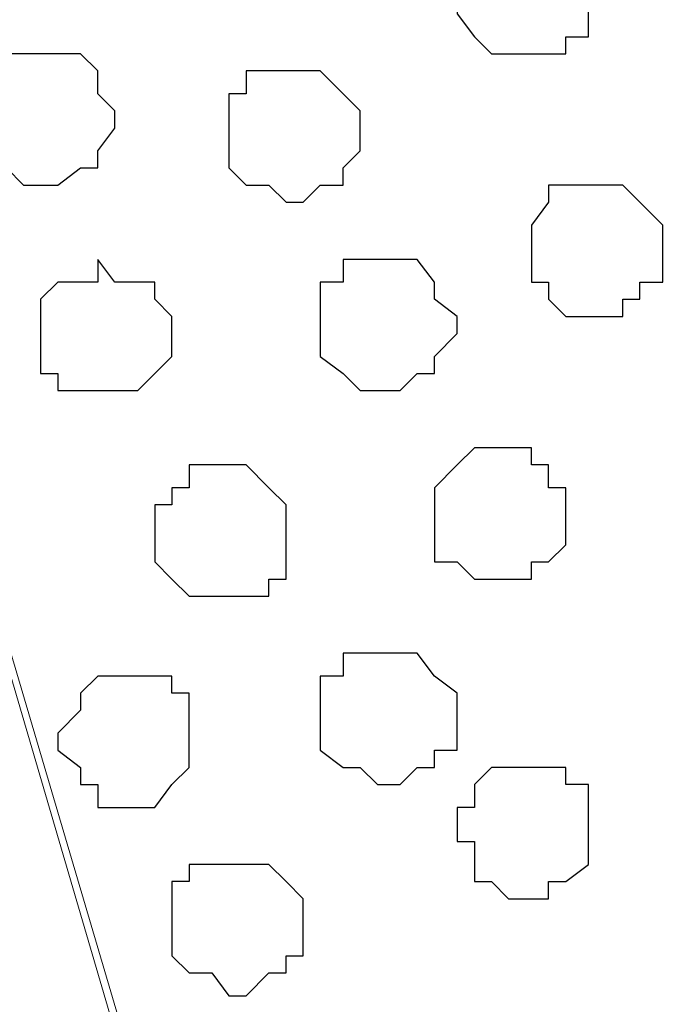
# Model space of a CAD drawing. Units: centimetres. Extents: x -8.5 to 9.1, y -11.8 to 13.4.
# Drawn here: x -7 to -6.7, y -2.8 to -2.4 of the extents above; entities that cross this region are included whole.
import ezdxf

# ---------------------------------------------------------------- set-up
doc = ezdxf.new("R2010")
doc.units = ezdxf.units.CM
doc.header["$MEASUREMENT"] = 0
doc.layers.add('Layer 1', color=7, linetype='Continuous')

msp = doc.modelspace()

# ---------------------------------------------------------------- linework, layer by layer
at = {"layer": 'Layer 1'}
msp.add_open_spline([(-7.72442, -3.55459), (-7.72442, -3.55459), (8.64588, -3.55459), (8.64588, -3.55459), (8.64588, -3.55459), (8.64588, -3.55459), (8.64588, -2.14701), (8.64588, -2.14701), (8.64588, -2.14701), (8.64588, -2.14701), (-7.72442, -2.14701), (-7.72442, -2.14701), (-7.72442, -2.14701), (-7.72442, -2.14701), (-7.72442, -3.55459), (-7.72442, -3.55459)], degree=3, knots=[0, 0, 0, 0, 0.25, 0.25, 0.25, 0.25, 0.5, 0.5, 0.5, 0.5, 0.75, 0.75, 0.75, 0.75, 1, 1, 1, 1], dxfattribs=at)
at = {"layer": 'Layer 1', "lineweight": 9}
for points, knots in [([(-7.72442, -2.14701), (-7.72442, -2.14701), (8.64588, -2.14701), (8.64588, -2.14701), (8.64588, -2.14701), (8.64588, -2.14701), (8.64588, -3.55459), (8.64588, -3.55459), (8.64588, -3.55459), (8.64588, -3.55459), (-7.72442, -3.55459), (-7.72442, -3.55459), (-7.72442, -3.55459), (-7.72442, -3.55459), (-7.72442, -2.14701), (-7.72442, -2.14701)], [0, 0, 0, 0, 0.25, 0.25, 0.25, 0.25, 0.5, 0.5, 0.5, 0.5, 0.75, 0.75, 0.75, 0.75, 1, 1, 1, 1]), ([(-6.76981, -3.35351), (-6.76981, -3.35351), (-6.47136, -2.35656), (-6.47136, -2.35656), (-6.47136, -2.35656), (-6.47136, -2.35656), (-6.47136, -2.32269), (-6.47136, -2.32269), (-6.47136, -2.32269), (-6.47136, -2.32269), (-6.47771, -2.30787), (-6.47771, -2.30787), (-6.47771, -2.30787), (-6.47771, -2.30787), (-6.48617, -2.29306), (-6.48617, -2.29306), (-6.48617, -2.29306), (-6.48617, -2.29306), (-6.51369, -2.26554), (-6.51369, -2.26554), (-6.51369, -2.26554), (-6.51369, -2.26554), (-6.55391, -2.24437), (-6.55391, -2.24437), (-6.55391, -2.24437), (-6.55391, -2.24437), (-6.60259, -2.22321), (-6.60259, -2.22321), (-6.60259, -2.22321), (-6.60259, -2.22321), (-6.65339, -2.21686), (-6.65339, -2.21686), (-6.65339, -2.21686), (-6.65339, -2.21686), (-6.71477, -2.21051), (-6.71477, -2.21051), (-6.71477, -2.21051), (-6.71477, -2.21051), (-6.76981, -2.20416), (-6.76981, -2.20416), (-6.76981, -2.20416), (-6.76981, -2.20416), (-6.83331, -2.21051), (-6.83331, -2.21051), (-6.83331, -2.21051), (-6.83331, -2.21051), (-6.88834, -2.21686), (-6.88834, -2.21686), (-6.88834, -2.21686), (-6.88834, -2.21686), (-6.94549, -2.22321), (-6.94549, -2.22321), (-6.94549, -2.22321), (-6.94549, -2.22321), (-6.98571, -2.24437), (-6.98571, -2.24437), (-6.98571, -2.24437), (-6.98571, -2.24437), (-7.02804, -2.26554), (-7.02804, -2.26554), (-7.02804, -2.26554), (-7.02804, -2.26554), (-7.05556, -2.29306), (-7.05556, -2.29306), (-7.05556, -2.29306), (-7.05556, -2.29306), (-7.06402, -2.30787), (-7.06402, -2.30787), (-7.06402, -2.30787), (-7.06402, -2.30787), (-7.07037, -2.32269), (-7.07037, -2.32269), (-7.07037, -2.32269), (-7.07037, -2.32269), (-7.07037, -2.34174), (-7.07037, -2.34174), (-7.07037, -2.34174), (-7.07037, -2.34174), (-7.06402, -2.35656), (-7.06402, -2.35656), (-7.06402, -2.35656), (-7.06402, -2.35656), (-6.76981, -3.35351), (-6.76981, -3.35351)], [0, 0, 0, 0, 0.047619, 0.047619, 0.047619, 0.047619, 0.095238, 0.095238, 0.095238, 0.095238, 0.142857, 0.142857, 0.142857, 0.142857, 0.190476, 0.190476, 0.190476, 0.190476, 0.238095, 0.238095, 0.238095, 0.238095, 0.285714, 0.285714, 0.285714, 0.285714, 0.333333, 0.333333, 0.333333, 0.333333, 0.380952, 0.380952, 0.380952, 0.380952, 0.428571, 0.428571, 0.428571, 0.428571, 0.47619, 0.47619, 0.47619, 0.47619, 0.52381, 0.52381, 0.52381, 0.52381, 0.571429, 0.571429, 0.571429, 0.571429, 0.619048, 0.619048, 0.619048, 0.619048, 0.666667, 0.666667, 0.666667, 0.666667, 0.714286, 0.714286, 0.714286, 0.714286, 0.761905, 0.761905, 0.761905, 0.761905, 0.809524, 0.809524, 0.809524, 0.809524, 0.857143, 0.857143, 0.857143, 0.857143, 0.904762, 0.904762, 0.904762, 0.904762, 0.952381, 0.952381, 0.952381, 0.952381, 1, 1, 1, 1]), ([(-7.07037, -2.34174), (-7.07037, -2.34174), (-6.77827, -3.33869), (-6.77827, -3.33869), (-6.77827, -3.33869), (-6.77827, -3.33869), (-6.76981, -3.35986), (-6.76981, -3.35986), (-6.76981, -3.35986), (-6.76981, -3.35986), (-6.77827, -3.38102), (-6.77827, -3.38102), (-6.77827, -3.38102), (-6.77827, -3.38102), (-6.77827, -3.39372), (-6.77827, -3.39372), (-6.77827, -3.39372), (-6.77827, -3.39372), (-6.79097, -3.40854), (-6.79097, -3.40854), (-6.79097, -3.40854), (-6.79097, -3.40854), (-6.81849, -3.43606), (-6.81849, -3.43606), (-6.81849, -3.43606), (-6.81849, -3.43606), (-6.85447, -3.45722), (-6.85447, -3.45722), (-6.85447, -3.45722), (-6.85447, -3.45722), (-6.90316, -3.47204), (-6.90316, -3.47204), (-6.90316, -3.47204), (-6.90316, -3.47204), (-6.95819, -3.48474), (-6.95819, -3.48474), (-6.95819, -3.48474), (-6.95819, -3.48474), (-7.01534, -3.49109), (-7.01534, -3.49109), (-7.01534, -3.49109), (-7.01534, -3.49109), (-7.13387, -3.49109), (-7.13387, -3.49109), (-7.13387, -3.49109), (-7.13387, -3.49109), (-7.18891, -3.48474), (-7.18891, -3.48474), (-7.18891, -3.48474), (-7.18891, -3.48474), (-7.24394, -3.47204), (-7.24394, -3.47204), (-7.24394, -3.47204), (-7.24394, -3.47204), (-7.29262, -3.45722), (-7.29262, -3.45722), (-7.29262, -3.45722), (-7.29262, -3.45722), (-7.32861, -3.43606), (-7.32861, -3.43606), (-7.32861, -3.43606), (-7.32861, -3.43606), (-7.35612, -3.40854), (-7.35612, -3.40854), (-7.35612, -3.40854), (-7.35612, -3.40854), (-7.36247, -3.39372), (-7.36247, -3.39372), (-7.36247, -3.39372), (-7.36247, -3.39372), (-7.36882, -3.38102), (-7.36882, -3.38102), (-7.36882, -3.38102), (-7.36882, -3.38102), (-7.36882, -3.33869), (-7.36882, -3.33869), (-7.36882, -3.33869), (-7.36882, -3.33869), (-7.07037, -2.34174), (-7.07037, -2.34174)], [0, 0, 0, 0, 0.05, 0.05, 0.05, 0.05, 0.1, 0.1, 0.1, 0.1, 0.15, 0.15, 0.15, 0.15, 0.2, 0.2, 0.2, 0.2, 0.25, 0.25, 0.25, 0.25, 0.3, 0.3, 0.3, 0.3, 0.35, 0.35, 0.35, 0.35, 0.4, 0.4, 0.4, 0.4, 0.45, 0.45, 0.45, 0.45, 0.5, 0.5, 0.5, 0.5, 0.55, 0.55, 0.55, 0.55, 0.6, 0.6, 0.6, 0.6, 0.65, 0.65, 0.65, 0.65, 0.7, 0.7, 0.7, 0.7, 0.75, 0.75, 0.75, 0.75, 0.8, 0.8, 0.8, 0.8, 0.85, 0.85, 0.85, 0.85, 0.9, 0.9, 0.9, 0.9, 0.95, 0.95, 0.95, 0.95, 1, 1, 1, 1]), ([(-6.46501, -2.35021), (-6.46501, -2.35021), (-6.17291, -3.33869), (-6.17291, -3.33869), (-6.17291, -3.33869), (-6.17291, -3.33869), (-6.17291, -3.37467), (-6.17291, -3.37467), (-6.17291, -3.37467), (-6.17291, -3.37467), (-6.17926, -3.38737), (-6.17926, -3.38737), (-6.17926, -3.38737), (-6.17926, -3.38737), (-6.18561, -3.40854), (-6.18561, -3.40854), (-6.18561, -3.40854), (-6.18561, -3.40854), (-6.21312, -3.42971), (-6.21312, -3.42971), (-6.21312, -3.42971), (-6.21312, -3.42971), (-6.25546, -3.45087), (-6.25546, -3.45087), (-6.25546, -3.45087), (-6.25546, -3.45087), (-6.29779, -3.47204), (-6.29779, -3.47204), (-6.29779, -3.47204), (-6.29779, -3.47204), (-6.35282, -3.48474), (-6.35282, -3.48474), (-6.35282, -3.48474), (-6.35282, -3.48474), (-6.40786, -3.49109), (-6.40786, -3.49109), (-6.40786, -3.49109), (-6.40786, -3.49109), (-6.53486, -3.49109), (-6.53486, -3.49109), (-6.53486, -3.49109), (-6.53486, -3.49109), (-6.58989, -3.48474), (-6.58989, -3.48474), (-6.58989, -3.48474), (-6.58989, -3.48474), (-6.63857, -3.47204), (-6.63857, -3.47204), (-6.63857, -3.47204), (-6.63857, -3.47204), (-6.68726, -3.45087), (-6.68726, -3.45087), (-6.68726, -3.45087), (-6.68726, -3.45087), (-6.72959, -3.42971), (-6.72959, -3.42971), (-6.72959, -3.42971), (-6.72959, -3.42971), (-6.75076, -3.40854), (-6.75076, -3.40854), (-6.75076, -3.40854), (-6.75076, -3.40854), (-6.76346, -3.38737), (-6.76346, -3.38737), (-6.76346, -3.38737), (-6.76346, -3.38737), (-6.76346, -3.37467), (-6.76346, -3.37467), (-6.76346, -3.37467), (-6.76346, -3.37467), (-6.76981, -3.35986), (-6.76981, -3.35986), (-6.76981, -3.35986), (-6.76981, -3.35986), (-6.76346, -3.33869), (-6.76346, -3.33869), (-6.76346, -3.33869), (-6.76346, -3.33869), (-6.46501, -2.35021), (-6.46501, -2.35021)], [0, 0, 0, 0, 0.05, 0.05, 0.05, 0.05, 0.1, 0.1, 0.1, 0.1, 0.15, 0.15, 0.15, 0.15, 0.2, 0.2, 0.2, 0.2, 0.25, 0.25, 0.25, 0.25, 0.3, 0.3, 0.3, 0.3, 0.35, 0.35, 0.35, 0.35, 0.4, 0.4, 0.4, 0.4, 0.45, 0.45, 0.45, 0.45, 0.5, 0.5, 0.5, 0.5, 0.55, 0.55, 0.55, 0.55, 0.6, 0.6, 0.6, 0.6, 0.65, 0.65, 0.65, 0.65, 0.7, 0.7, 0.7, 0.7, 0.75, 0.75, 0.75, 0.75, 0.8, 0.8, 0.8, 0.8, 0.85, 0.85, 0.85, 0.85, 0.9, 0.9, 0.9, 0.9, 0.95, 0.95, 0.95, 0.95, 1, 1, 1, 1])]:
    msp.add_open_spline(points, degree=3, knots=knots, dxfattribs=at)
at = {"layer": 'Layer 1', "color": 253}
for points, knots in [([(-6.79097, -2.35656), (-6.79097, -2.35656), (-6.78462, -2.36291), (-6.78462, -2.36291), (-6.78462, -2.36291), (-6.78462, -2.36291), (-6.77827, -2.36291), (-6.77827, -2.36291), (-6.77827, -2.36291), (-6.77827, -2.36291), (-6.76981, -2.37137), (-6.76981, -2.37137), (-6.76981, -2.37137), (-6.76981, -2.37137), (-6.76981, -2.39889), (-6.76981, -2.39889), (-6.76981, -2.39889), (-6.76981, -2.39889), (-6.77827, -2.39889), (-6.77827, -2.39889), (-6.77827, -2.39889), (-6.77827, -2.39889), (-6.77827, -2.40524), (-6.77827, -2.40524), (-6.77827, -2.40524), (-6.77827, -2.40524), (-6.80579, -2.40524), (-6.80579, -2.40524), (-6.80579, -2.40524), (-6.80579, -2.40524), (-6.81214, -2.39889), (-6.81214, -2.39889), (-6.81214, -2.39889), (-6.81214, -2.39889), (-6.81849, -2.39042), (-6.81849, -2.39042), (-6.81849, -2.39042), (-6.81849, -2.39042), (-6.81849, -2.37772), (-6.81849, -2.37772), (-6.81849, -2.37772), (-6.81849, -2.37772), (-6.81214, -2.37137), (-6.81214, -2.37137), (-6.81214, -2.37137), (-6.81214, -2.37137), (-6.81214, -2.36291), (-6.81214, -2.36291), (-6.81214, -2.36291), (-6.81214, -2.36291), (-6.80579, -2.36291), (-6.80579, -2.36291), (-6.80579, -2.36291), (-6.80579, -2.36291), (-6.79944, -2.35656), (-6.79944, -2.35656), (-6.79944, -2.35656), (-6.79944, -2.35656), (-6.79097, -2.35656), (-6.79097, -2.35656)], [0, 0, 0, 0, 0.066667, 0.066667, 0.066667, 0.066667, 0.133333, 0.133333, 0.133333, 0.133333, 0.2, 0.2, 0.2, 0.2, 0.266667, 0.266667, 0.266667, 0.266667, 0.333333, 0.333333, 0.333333, 0.333333, 0.4, 0.4, 0.4, 0.4, 0.466667, 0.466667, 0.466667, 0.466667, 0.533333, 0.533333, 0.533333, 0.533333, 0.6, 0.6, 0.6, 0.6, 0.666667, 0.666667, 0.666667, 0.666667, 0.733333, 0.733333, 0.733333, 0.733333, 0.8, 0.8, 0.8, 0.8, 0.866667, 0.866667, 0.866667, 0.866667, 0.933333, 0.933333, 0.933333, 0.933333, 1, 1, 1, 1]), ([(-6.97301, -2.40524), (-6.97301, -2.40524), (-6.95819, -2.40524), (-6.95819, -2.40524), (-6.95819, -2.40524), (-6.95819, -2.40524), (-6.95184, -2.41159), (-6.95184, -2.41159), (-6.95184, -2.41159), (-6.95184, -2.41159), (-6.95184, -2.42006), (-6.95184, -2.42006), (-6.95184, -2.42006), (-6.95184, -2.42006), (-6.94549, -2.42641), (-6.94549, -2.42641), (-6.94549, -2.42641), (-6.94549, -2.42641), (-6.94549, -2.43276), (-6.94549, -2.43276), (-6.94549, -2.43276), (-6.94549, -2.43276), (-6.95184, -2.44122), (-6.95184, -2.44122), (-6.95184, -2.44122), (-6.95184, -2.44122), (-6.95184, -2.44757), (-6.95184, -2.44757), (-6.95184, -2.44757), (-6.95184, -2.44757), (-6.95819, -2.44757), (-6.95819, -2.44757), (-6.95819, -2.44757), (-6.95819, -2.44757), (-6.96666, -2.45392), (-6.96666, -2.45392), (-6.96666, -2.45392), (-6.96666, -2.45392), (-6.97936, -2.45392), (-6.97936, -2.45392), (-6.97936, -2.45392), (-6.97936, -2.45392), (-6.98571, -2.44757), (-6.98571, -2.44757), (-6.98571, -2.44757), (-6.98571, -2.44757), (-6.99417, -2.44122), (-6.99417, -2.44122), (-6.99417, -2.44122), (-6.99417, -2.44122), (-6.99417, -2.43276), (-6.99417, -2.43276), (-6.99417, -2.43276), (-6.99417, -2.43276), (-7.00052, -2.42641), (-7.00052, -2.42641), (-7.00052, -2.42641), (-7.00052, -2.42641), (-6.99417, -2.42641), (-6.99417, -2.42641), (-6.99417, -2.42641), (-6.99417, -2.42641), (-6.99417, -2.41159), (-6.99417, -2.41159), (-6.99417, -2.41159), (-6.99417, -2.41159), (-6.98571, -2.41159), (-6.98571, -2.41159), (-6.98571, -2.41159), (-6.98571, -2.41159), (-6.98571, -2.40524), (-6.98571, -2.40524), (-6.98571, -2.40524), (-6.98571, -2.40524), (-6.97301, -2.40524), (-6.97301, -2.40524)], [0, 0, 0, 0, 0.052632, 0.052632, 0.052632, 0.052632, 0.105263, 0.105263, 0.105263, 0.105263, 0.157895, 0.157895, 0.157895, 0.157895, 0.210526, 0.210526, 0.210526, 0.210526, 0.263158, 0.263158, 0.263158, 0.263158, 0.315789, 0.315789, 0.315789, 0.315789, 0.368421, 0.368421, 0.368421, 0.368421, 0.421053, 0.421053, 0.421053, 0.421053, 0.473684, 0.473684, 0.473684, 0.473684, 0.526316, 0.526316, 0.526316, 0.526316, 0.578947, 0.578947, 0.578947, 0.578947, 0.631579, 0.631579, 0.631579, 0.631579, 0.684211, 0.684211, 0.684211, 0.684211, 0.736842, 0.736842, 0.736842, 0.736842, 0.789474, 0.789474, 0.789474, 0.789474, 0.842105, 0.842105, 0.842105, 0.842105, 0.894737, 0.894737, 0.894737, 0.894737, 0.947368, 0.947368, 0.947368, 0.947368, 1, 1, 1, 1]), ([(-6.88199, -2.41159), (-6.88199, -2.41159), (-6.86929, -2.41159), (-6.86929, -2.41159), (-6.86929, -2.41159), (-6.86929, -2.41159), (-6.86082, -2.42006), (-6.86082, -2.42006), (-6.86082, -2.42006), (-6.86082, -2.42006), (-6.85447, -2.42641), (-6.85447, -2.42641), (-6.85447, -2.42641), (-6.85447, -2.42641), (-6.85447, -2.44122), (-6.85447, -2.44122), (-6.85447, -2.44122), (-6.85447, -2.44122), (-6.86082, -2.44757), (-6.86082, -2.44757), (-6.86082, -2.44757), (-6.86082, -2.44757), (-6.86082, -2.45392), (-6.86082, -2.45392), (-6.86082, -2.45392), (-6.86082, -2.45392), (-6.86929, -2.45392), (-6.86929, -2.45392), (-6.86929, -2.45392), (-6.86929, -2.45392), (-6.87564, -2.46027), (-6.87564, -2.46027), (-6.87564, -2.46027), (-6.87564, -2.46027), (-6.88199, -2.46027), (-6.88199, -2.46027), (-6.88199, -2.46027), (-6.88199, -2.46027), (-6.88834, -2.45392), (-6.88834, -2.45392), (-6.88834, -2.45392), (-6.88834, -2.45392), (-6.89681, -2.45392), (-6.89681, -2.45392), (-6.89681, -2.45392), (-6.89681, -2.45392), (-6.90316, -2.44757), (-6.90316, -2.44757), (-6.90316, -2.44757), (-6.90316, -2.44757), (-6.90316, -2.42006), (-6.90316, -2.42006), (-6.90316, -2.42006), (-6.90316, -2.42006), (-6.89681, -2.42006), (-6.89681, -2.42006), (-6.89681, -2.42006), (-6.89681, -2.42006), (-6.89681, -2.41159), (-6.89681, -2.41159), (-6.89681, -2.41159), (-6.89681, -2.41159), (-6.88199, -2.41159), (-6.88199, -2.41159)], [0, 0, 0, 0, 0.0625, 0.0625, 0.0625, 0.0625, 0.125, 0.125, 0.125, 0.125, 0.1875, 0.1875, 0.1875, 0.1875, 0.25, 0.25, 0.25, 0.25, 0.3125, 0.3125, 0.3125, 0.3125, 0.375, 0.375, 0.375, 0.375, 0.4375, 0.4375, 0.4375, 0.4375, 0.5, 0.5, 0.5, 0.5, 0.5625, 0.5625, 0.5625, 0.5625, 0.625, 0.625, 0.625, 0.625, 0.6875, 0.6875, 0.6875, 0.6875, 0.75, 0.75, 0.75, 0.75, 0.8125, 0.8125, 0.8125, 0.8125, 0.875, 0.875, 0.875, 0.875, 0.9375, 0.9375, 0.9375, 0.9375, 1, 1, 1, 1]), ([(-6.95184, -2.48144), (-6.95184, -2.48144), (-6.94549, -2.48991), (-6.94549, -2.48991), (-6.94549, -2.48991), (-6.94549, -2.48991), (-6.93067, -2.48991), (-6.93067, -2.48991), (-6.93067, -2.48991), (-6.93067, -2.48991), (-6.93067, -2.49626), (-6.93067, -2.49626), (-6.93067, -2.49626), (-6.93067, -2.49626), (-6.92432, -2.50261), (-6.92432, -2.50261), (-6.92432, -2.50261), (-6.92432, -2.50261), (-6.92432, -2.51742), (-6.92432, -2.51742), (-6.92432, -2.51742), (-6.92432, -2.51742), (-6.93067, -2.52377), (-6.93067, -2.52377), (-6.93067, -2.52377), (-6.93067, -2.52377), (-6.93702, -2.53012), (-6.93702, -2.53012), (-6.93702, -2.53012), (-6.93702, -2.53012), (-6.96666, -2.53012), (-6.96666, -2.53012), (-6.96666, -2.53012), (-6.96666, -2.53012), (-6.96666, -2.52377), (-6.96666, -2.52377), (-6.96666, -2.52377), (-6.96666, -2.52377), (-6.97301, -2.52377), (-6.97301, -2.52377), (-6.97301, -2.52377), (-6.97301, -2.52377), (-6.97301, -2.49626), (-6.97301, -2.49626), (-6.97301, -2.49626), (-6.97301, -2.49626), (-6.96666, -2.48991), (-6.96666, -2.48991), (-6.96666, -2.48991), (-6.96666, -2.48991), (-6.95184, -2.48991), (-6.95184, -2.48991), (-6.95184, -2.48991), (-6.95184, -2.48991), (-6.95184, -2.48144), (-6.95184, -2.48144)], [0, 0, 0, 0, 0.071429, 0.071429, 0.071429, 0.071429, 0.142857, 0.142857, 0.142857, 0.142857, 0.214286, 0.214286, 0.214286, 0.214286, 0.285714, 0.285714, 0.285714, 0.285714, 0.357143, 0.357143, 0.357143, 0.357143, 0.428571, 0.428571, 0.428571, 0.428571, 0.5, 0.5, 0.5, 0.5, 0.571429, 0.571429, 0.571429, 0.571429, 0.642857, 0.642857, 0.642857, 0.642857, 0.714286, 0.714286, 0.714286, 0.714286, 0.785714, 0.785714, 0.785714, 0.785714, 0.857143, 0.857143, 0.857143, 0.857143, 0.928571, 0.928571, 0.928571, 0.928571, 1, 1, 1, 1]), ([(-6.84812, -2.48144), (-6.84812, -2.48144), (-6.83331, -2.48144), (-6.83331, -2.48144), (-6.83331, -2.48144), (-6.83331, -2.48144), (-6.82696, -2.48991), (-6.82696, -2.48991), (-6.82696, -2.48991), (-6.82696, -2.48991), (-6.82696, -2.49626), (-6.82696, -2.49626), (-6.82696, -2.49626), (-6.82696, -2.49626), (-6.81849, -2.50261), (-6.81849, -2.50261), (-6.81849, -2.50261), (-6.81849, -2.50261), (-6.81849, -2.50896), (-6.81849, -2.50896), (-6.81849, -2.50896), (-6.81849, -2.50896), (-6.82696, -2.51742), (-6.82696, -2.51742), (-6.82696, -2.51742), (-6.82696, -2.51742), (-6.82696, -2.52377), (-6.82696, -2.52377), (-6.82696, -2.52377), (-6.82696, -2.52377), (-6.83331, -2.52377), (-6.83331, -2.52377), (-6.83331, -2.52377), (-6.83331, -2.52377), (-6.83966, -2.53012), (-6.83966, -2.53012), (-6.83966, -2.53012), (-6.83966, -2.53012), (-6.85447, -2.53012), (-6.85447, -2.53012), (-6.85447, -2.53012), (-6.85447, -2.53012), (-6.86082, -2.52377), (-6.86082, -2.52377), (-6.86082, -2.52377), (-6.86082, -2.52377), (-6.86929, -2.51742), (-6.86929, -2.51742), (-6.86929, -2.51742), (-6.86929, -2.51742), (-6.86929, -2.48991), (-6.86929, -2.48991), (-6.86929, -2.48991), (-6.86929, -2.48991), (-6.86082, -2.48991), (-6.86082, -2.48991), (-6.86082, -2.48991), (-6.86082, -2.48991), (-6.86082, -2.48144), (-6.86082, -2.48144), (-6.86082, -2.48144), (-6.86082, -2.48144), (-6.84812, -2.48144), (-6.84812, -2.48144)], [0, 0, 0, 0, 0.0625, 0.0625, 0.0625, 0.0625, 0.125, 0.125, 0.125, 0.125, 0.1875, 0.1875, 0.1875, 0.1875, 0.25, 0.25, 0.25, 0.25, 0.3125, 0.3125, 0.3125, 0.3125, 0.375, 0.375, 0.375, 0.375, 0.4375, 0.4375, 0.4375, 0.4375, 0.5, 0.5, 0.5, 0.5, 0.5625, 0.5625, 0.5625, 0.5625, 0.625, 0.625, 0.625, 0.625, 0.6875, 0.6875, 0.6875, 0.6875, 0.75, 0.75, 0.75, 0.75, 0.8125, 0.8125, 0.8125, 0.8125, 0.875, 0.875, 0.875, 0.875, 0.9375, 0.9375, 0.9375, 0.9375, 1, 1, 1, 1]), ([(-6.80579, -2.55129), (-6.80579, -2.55129), (-6.79097, -2.55129), (-6.79097, -2.55129), (-6.79097, -2.55129), (-6.79097, -2.55129), (-6.79097, -2.55764), (-6.79097, -2.55764), (-6.79097, -2.55764), (-6.79097, -2.55764), (-6.78462, -2.55764), (-6.78462, -2.55764), (-6.78462, -2.55764), (-6.78462, -2.55764), (-6.78462, -2.56611), (-6.78462, -2.56611), (-6.78462, -2.56611), (-6.78462, -2.56611), (-6.77827, -2.56611), (-6.77827, -2.56611), (-6.77827, -2.56611), (-6.77827, -2.56611), (-6.77827, -2.58727), (-6.77827, -2.58727), (-6.77827, -2.58727), (-6.77827, -2.58727), (-6.78462, -2.59362), (-6.78462, -2.59362), (-6.78462, -2.59362), (-6.78462, -2.59362), (-6.79097, -2.59362), (-6.79097, -2.59362), (-6.79097, -2.59362), (-6.79097, -2.59362), (-6.79097, -2.59997), (-6.79097, -2.59997), (-6.79097, -2.59997), (-6.79097, -2.59997), (-6.81214, -2.59997), (-6.81214, -2.59997), (-6.81214, -2.59997), (-6.81214, -2.59997), (-6.81849, -2.59362), (-6.81849, -2.59362), (-6.81849, -2.59362), (-6.81849, -2.59362), (-6.82696, -2.59362), (-6.82696, -2.59362), (-6.82696, -2.59362), (-6.82696, -2.59362), (-6.82696, -2.56611), (-6.82696, -2.56611), (-6.82696, -2.56611), (-6.82696, -2.56611), (-6.81849, -2.55764), (-6.81849, -2.55764), (-6.81849, -2.55764), (-6.81849, -2.55764), (-6.81214, -2.55129), (-6.81214, -2.55129), (-6.81214, -2.55129), (-6.81214, -2.55129), (-6.80579, -2.55129), (-6.80579, -2.55129)], [0, 0, 0, 0, 0.0625, 0.0625, 0.0625, 0.0625, 0.125, 0.125, 0.125, 0.125, 0.1875, 0.1875, 0.1875, 0.1875, 0.25, 0.25, 0.25, 0.25, 0.3125, 0.3125, 0.3125, 0.3125, 0.375, 0.375, 0.375, 0.375, 0.4375, 0.4375, 0.4375, 0.4375, 0.5, 0.5, 0.5, 0.5, 0.5625, 0.5625, 0.5625, 0.5625, 0.625, 0.625, 0.625, 0.625, 0.6875, 0.6875, 0.6875, 0.6875, 0.75, 0.75, 0.75, 0.75, 0.8125, 0.8125, 0.8125, 0.8125, 0.875, 0.875, 0.875, 0.875, 0.9375, 0.9375, 0.9375, 0.9375, 1, 1, 1, 1]), ([(-6.90316, -2.55764), (-6.90316, -2.55764), (-6.89681, -2.55764), (-6.89681, -2.55764), (-6.89681, -2.55764), (-6.89681, -2.55764), (-6.88834, -2.56611), (-6.88834, -2.56611), (-6.88834, -2.56611), (-6.88834, -2.56611), (-6.88199, -2.57246), (-6.88199, -2.57246), (-6.88199, -2.57246), (-6.88199, -2.57246), (-6.88199, -2.59997), (-6.88199, -2.59997), (-6.88199, -2.59997), (-6.88199, -2.59997), (-6.88834, -2.59997), (-6.88834, -2.59997), (-6.88834, -2.59997), (-6.88834, -2.59997), (-6.88834, -2.60632), (-6.88834, -2.60632), (-6.88834, -2.60632), (-6.88834, -2.60632), (-6.91797, -2.60632), (-6.91797, -2.60632), (-6.91797, -2.60632), (-6.91797, -2.60632), (-6.92432, -2.59997), (-6.92432, -2.59997), (-6.92432, -2.59997), (-6.92432, -2.59997), (-6.93067, -2.59362), (-6.93067, -2.59362), (-6.93067, -2.59362), (-6.93067, -2.59362), (-6.93067, -2.57246), (-6.93067, -2.57246), (-6.93067, -2.57246), (-6.93067, -2.57246), (-6.92432, -2.57246), (-6.92432, -2.57246), (-6.92432, -2.57246), (-6.92432, -2.57246), (-6.92432, -2.56611), (-6.92432, -2.56611), (-6.92432, -2.56611), (-6.92432, -2.56611), (-6.91797, -2.56611), (-6.91797, -2.56611), (-6.91797, -2.56611), (-6.91797, -2.56611), (-6.91797, -2.55764), (-6.91797, -2.55764), (-6.91797, -2.55764), (-6.91797, -2.55764), (-6.90316, -2.55764), (-6.90316, -2.55764)], [0, 0, 0, 0, 0.066667, 0.066667, 0.066667, 0.066667, 0.133333, 0.133333, 0.133333, 0.133333, 0.2, 0.2, 0.2, 0.2, 0.266667, 0.266667, 0.266667, 0.266667, 0.333333, 0.333333, 0.333333, 0.333333, 0.4, 0.4, 0.4, 0.4, 0.466667, 0.466667, 0.466667, 0.466667, 0.533333, 0.533333, 0.533333, 0.533333, 0.6, 0.6, 0.6, 0.6, 0.666667, 0.666667, 0.666667, 0.666667, 0.733333, 0.733333, 0.733333, 0.733333, 0.8, 0.8, 0.8, 0.8, 0.866667, 0.866667, 0.866667, 0.866667, 0.933333, 0.933333, 0.933333, 0.933333, 1, 1, 1, 1]), ([(-6.84812, -2.62749), (-6.84812, -2.62749), (-6.83331, -2.62749), (-6.83331, -2.62749), (-6.83331, -2.62749), (-6.83331, -2.62749), (-6.82696, -2.63596), (-6.82696, -2.63596), (-6.82696, -2.63596), (-6.82696, -2.63596), (-6.81849, -2.64231), (-6.81849, -2.64231), (-6.81849, -2.64231), (-6.81849, -2.64231), (-6.81849, -2.66347), (-6.81849, -2.66347), (-6.81849, -2.66347), (-6.81849, -2.66347), (-6.82696, -2.66347), (-6.82696, -2.66347), (-6.82696, -2.66347), (-6.82696, -2.66347), (-6.82696, -2.66982), (-6.82696, -2.66982), (-6.82696, -2.66982), (-6.82696, -2.66982), (-6.83331, -2.66982), (-6.83331, -2.66982), (-6.83331, -2.66982), (-6.83331, -2.66982), (-6.83966, -2.67617), (-6.83966, -2.67617), (-6.83966, -2.67617), (-6.83966, -2.67617), (-6.84812, -2.67617), (-6.84812, -2.67617), (-6.84812, -2.67617), (-6.84812, -2.67617), (-6.85447, -2.66982), (-6.85447, -2.66982), (-6.85447, -2.66982), (-6.85447, -2.66982), (-6.86082, -2.66982), (-6.86082, -2.66982), (-6.86082, -2.66982), (-6.86082, -2.66982), (-6.86929, -2.66347), (-6.86929, -2.66347), (-6.86929, -2.66347), (-6.86929, -2.66347), (-6.86929, -2.63596), (-6.86929, -2.63596), (-6.86929, -2.63596), (-6.86929, -2.63596), (-6.86082, -2.63596), (-6.86082, -2.63596), (-6.86082, -2.63596), (-6.86082, -2.63596), (-6.86082, -2.62749), (-6.86082, -2.62749), (-6.86082, -2.62749), (-6.86082, -2.62749), (-6.84812, -2.62749), (-6.84812, -2.62749)], [0, 0, 0, 0, 0.0625, 0.0625, 0.0625, 0.0625, 0.125, 0.125, 0.125, 0.125, 0.1875, 0.1875, 0.1875, 0.1875, 0.25, 0.25, 0.25, 0.25, 0.3125, 0.3125, 0.3125, 0.3125, 0.375, 0.375, 0.375, 0.375, 0.4375, 0.4375, 0.4375, 0.4375, 0.5, 0.5, 0.5, 0.5, 0.5625, 0.5625, 0.5625, 0.5625, 0.625, 0.625, 0.625, 0.625, 0.6875, 0.6875, 0.6875, 0.6875, 0.75, 0.75, 0.75, 0.75, 0.8125, 0.8125, 0.8125, 0.8125, 0.875, 0.875, 0.875, 0.875, 0.9375, 0.9375, 0.9375, 0.9375, 1, 1, 1, 1]), ([(-6.93702, -2.63596), (-6.93702, -2.63596), (-6.92432, -2.63596), (-6.92432, -2.63596), (-6.92432, -2.63596), (-6.92432, -2.63596), (-6.92432, -2.64231), (-6.92432, -2.64231), (-6.92432, -2.64231), (-6.92432, -2.64231), (-6.91797, -2.64231), (-6.91797, -2.64231), (-6.91797, -2.64231), (-6.91797, -2.64231), (-6.91797, -2.66982), (-6.91797, -2.66982), (-6.91797, -2.66982), (-6.91797, -2.66982), (-6.92432, -2.67617), (-6.92432, -2.67617), (-6.92432, -2.67617), (-6.92432, -2.67617), (-6.93067, -2.68464), (-6.93067, -2.68464), (-6.93067, -2.68464), (-6.93067, -2.68464), (-6.95184, -2.68464), (-6.95184, -2.68464), (-6.95184, -2.68464), (-6.95184, -2.68464), (-6.95184, -2.67617), (-6.95184, -2.67617), (-6.95184, -2.67617), (-6.95184, -2.67617), (-6.95819, -2.67617), (-6.95819, -2.67617), (-6.95819, -2.67617), (-6.95819, -2.67617), (-6.95819, -2.66982), (-6.95819, -2.66982), (-6.95819, -2.66982), (-6.95819, -2.66982), (-6.96666, -2.66347), (-6.96666, -2.66347), (-6.96666, -2.66347), (-6.96666, -2.66347), (-6.96666, -2.65712), (-6.96666, -2.65712), (-6.96666, -2.65712), (-6.96666, -2.65712), (-6.95819, -2.64866), (-6.95819, -2.64866), (-6.95819, -2.64866), (-6.95819, -2.64866), (-6.95819, -2.64231), (-6.95819, -2.64231), (-6.95819, -2.64231), (-6.95819, -2.64231), (-6.95184, -2.63596), (-6.95184, -2.63596), (-6.95184, -2.63596), (-6.95184, -2.63596), (-6.93702, -2.63596), (-6.93702, -2.63596)], [0, 0, 0, 0, 0.0625, 0.0625, 0.0625, 0.0625, 0.125, 0.125, 0.125, 0.125, 0.1875, 0.1875, 0.1875, 0.1875, 0.25, 0.25, 0.25, 0.25, 0.3125, 0.3125, 0.3125, 0.3125, 0.375, 0.375, 0.375, 0.375, 0.4375, 0.4375, 0.4375, 0.4375, 0.5, 0.5, 0.5, 0.5, 0.5625, 0.5625, 0.5625, 0.5625, 0.625, 0.625, 0.625, 0.625, 0.6875, 0.6875, 0.6875, 0.6875, 0.75, 0.75, 0.75, 0.75, 0.8125, 0.8125, 0.8125, 0.8125, 0.875, 0.875, 0.875, 0.875, 0.9375, 0.9375, 0.9375, 0.9375, 1, 1, 1, 1]), ([(-6.79097, -2.66982), (-6.79097, -2.66982), (-6.77827, -2.66982), (-6.77827, -2.66982), (-6.77827, -2.66982), (-6.77827, -2.66982), (-6.77827, -2.67617), (-6.77827, -2.67617), (-6.77827, -2.67617), (-6.77827, -2.67617), (-6.76981, -2.67617), (-6.76981, -2.67617), (-6.76981, -2.67617), (-6.76981, -2.67617), (-6.76981, -2.70581), (-6.76981, -2.70581), (-6.76981, -2.70581), (-6.76981, -2.70581), (-6.77827, -2.71216), (-6.77827, -2.71216), (-6.77827, -2.71216), (-6.77827, -2.71216), (-6.78462, -2.71216), (-6.78462, -2.71216), (-6.78462, -2.71216), (-6.78462, -2.71216), (-6.78462, -2.71851), (-6.78462, -2.71851), (-6.78462, -2.71851), (-6.78462, -2.71851), (-6.79944, -2.71851), (-6.79944, -2.71851), (-6.79944, -2.71851), (-6.79944, -2.71851), (-6.80579, -2.71216), (-6.80579, -2.71216), (-6.80579, -2.71216), (-6.80579, -2.71216), (-6.81214, -2.71216), (-6.81214, -2.71216), (-6.81214, -2.71216), (-6.81214, -2.71216), (-6.81214, -2.69734), (-6.81214, -2.69734), (-6.81214, -2.69734), (-6.81214, -2.69734), (-6.81849, -2.69734), (-6.81849, -2.69734), (-6.81849, -2.69734), (-6.81849, -2.69734), (-6.81849, -2.68464), (-6.81849, -2.68464), (-6.81849, -2.68464), (-6.81849, -2.68464), (-6.81214, -2.68464), (-6.81214, -2.68464), (-6.81214, -2.68464), (-6.81214, -2.68464), (-6.81214, -2.67617), (-6.81214, -2.67617), (-6.81214, -2.67617), (-6.81214, -2.67617), (-6.80579, -2.66982), (-6.80579, -2.66982), (-6.80579, -2.66982), (-6.80579, -2.66982), (-6.79097, -2.66982), (-6.79097, -2.66982)], [0, 0, 0, 0, 0.058824, 0.058824, 0.058824, 0.058824, 0.117647, 0.117647, 0.117647, 0.117647, 0.176471, 0.176471, 0.176471, 0.176471, 0.235294, 0.235294, 0.235294, 0.235294, 0.294118, 0.294118, 0.294118, 0.294118, 0.352941, 0.352941, 0.352941, 0.352941, 0.411765, 0.411765, 0.411765, 0.411765, 0.470588, 0.470588, 0.470588, 0.470588, 0.529412, 0.529412, 0.529412, 0.529412, 0.588235, 0.588235, 0.588235, 0.588235, 0.647059, 0.647059, 0.647059, 0.647059, 0.705882, 0.705882, 0.705882, 0.705882, 0.764706, 0.764706, 0.764706, 0.764706, 0.823529, 0.823529, 0.823529, 0.823529, 0.882353, 0.882353, 0.882353, 0.882353, 0.941176, 0.941176, 0.941176, 0.941176, 1, 1, 1, 1])]:
    msp.add_open_spline(points, degree=3, knots=knots, dxfattribs=at)
at = {"layer": 'Layer 1', "color": 251}
for points in [[(-6.76981, -2.45392), (-6.76981, -2.45392), (-6.75711, -2.45392), (-6.75711, -2.45392), (-6.75711, -2.45392), (-6.75711, -2.45392), (-6.75076, -2.46027), (-6.75076, -2.46027), (-6.75076, -2.46027), (-6.75076, -2.46027), (-6.74229, -2.46874), (-6.74229, -2.46874), (-6.74229, -2.46874), (-6.74229, -2.46874), (-6.74229, -2.48991), (-6.74229, -2.48991), (-6.74229, -2.48991), (-6.74229, -2.48991), (-6.75076, -2.48991), (-6.75076, -2.48991), (-6.75076, -2.48991), (-6.75076, -2.48991), (-6.75076, -2.49626), (-6.75076, -2.49626), (-6.75076, -2.49626), (-6.75076, -2.49626), (-6.75711, -2.49626), (-6.75711, -2.49626), (-6.75711, -2.49626), (-6.75711, -2.49626), (-6.75711, -2.50261), (-6.75711, -2.50261), (-6.75711, -2.50261), (-6.75711, -2.50261), (-6.77827, -2.50261), (-6.77827, -2.50261), (-6.77827, -2.50261), (-6.77827, -2.50261), (-6.78462, -2.49626), (-6.78462, -2.49626), (-6.78462, -2.49626), (-6.78462, -2.49626), (-6.78462, -2.48991), (-6.78462, -2.48991), (-6.78462, -2.48991), (-6.78462, -2.48991), (-6.79097, -2.48991), (-6.79097, -2.48991), (-6.79097, -2.48991), (-6.79097, -2.48991), (-6.79097, -2.46874), (-6.79097, -2.46874), (-6.79097, -2.46874), (-6.79097, -2.46874), (-6.78462, -2.46027), (-6.78462, -2.46027), (-6.78462, -2.46027), (-6.78462, -2.46027), (-6.78462, -2.45392), (-6.78462, -2.45392), (-6.78462, -2.45392), (-6.78462, -2.45392), (-6.76981, -2.45392), (-6.76981, -2.45392)], [(-6.90316, -2.70581), (-6.90316, -2.70581), (-6.88834, -2.70581), (-6.88834, -2.70581), (-6.88834, -2.70581), (-6.88834, -2.70581), (-6.88199, -2.71216), (-6.88199, -2.71216), (-6.88199, -2.71216), (-6.88199, -2.71216), (-6.87564, -2.71851), (-6.87564, -2.71851), (-6.87564, -2.71851), (-6.87564, -2.71851), (-6.87564, -2.73967), (-6.87564, -2.73967), (-6.87564, -2.73967), (-6.87564, -2.73967), (-6.88199, -2.73967), (-6.88199, -2.73967), (-6.88199, -2.73967), (-6.88199, -2.73967), (-6.88199, -2.74602), (-6.88199, -2.74602), (-6.88199, -2.74602), (-6.88199, -2.74602), (-6.88834, -2.74602), (-6.88834, -2.74602), (-6.88834, -2.74602), (-6.88834, -2.74602), (-6.89681, -2.75449), (-6.89681, -2.75449), (-6.89681, -2.75449), (-6.89681, -2.75449), (-6.90316, -2.75449), (-6.90316, -2.75449), (-6.90316, -2.75449), (-6.90316, -2.75449), (-6.90951, -2.74602), (-6.90951, -2.74602), (-6.90951, -2.74602), (-6.90951, -2.74602), (-6.91797, -2.74602), (-6.91797, -2.74602), (-6.91797, -2.74602), (-6.91797, -2.74602), (-6.92432, -2.73967), (-6.92432, -2.73967), (-6.92432, -2.73967), (-6.92432, -2.73967), (-6.92432, -2.71216), (-6.92432, -2.71216), (-6.92432, -2.71216), (-6.92432, -2.71216), (-6.91797, -2.71216), (-6.91797, -2.71216), (-6.91797, -2.71216), (-6.91797, -2.71216), (-6.91797, -2.70581), (-6.91797, -2.70581), (-6.91797, -2.70581), (-6.91797, -2.70581), (-6.90316, -2.70581), (-6.90316, -2.70581)]]:
    msp.add_open_spline(points, degree=3, knots=[0, 0, 0, 0, 0.0625, 0.0625, 0.0625, 0.0625, 0.125, 0.125, 0.125, 0.125, 0.1875, 0.1875, 0.1875, 0.1875, 0.25, 0.25, 0.25, 0.25, 0.3125, 0.3125, 0.3125, 0.3125, 0.375, 0.375, 0.375, 0.375, 0.4375, 0.4375, 0.4375, 0.4375, 0.5, 0.5, 0.5, 0.5, 0.5625, 0.5625, 0.5625, 0.5625, 0.625, 0.625, 0.625, 0.625, 0.6875, 0.6875, 0.6875, 0.6875, 0.75, 0.75, 0.75, 0.75, 0.8125, 0.8125, 0.8125, 0.8125, 0.875, 0.875, 0.875, 0.875, 0.9375, 0.9375, 0.9375, 0.9375, 1, 1, 1, 1], dxfattribs=at)

doc.saveas('drawing.dxf')
